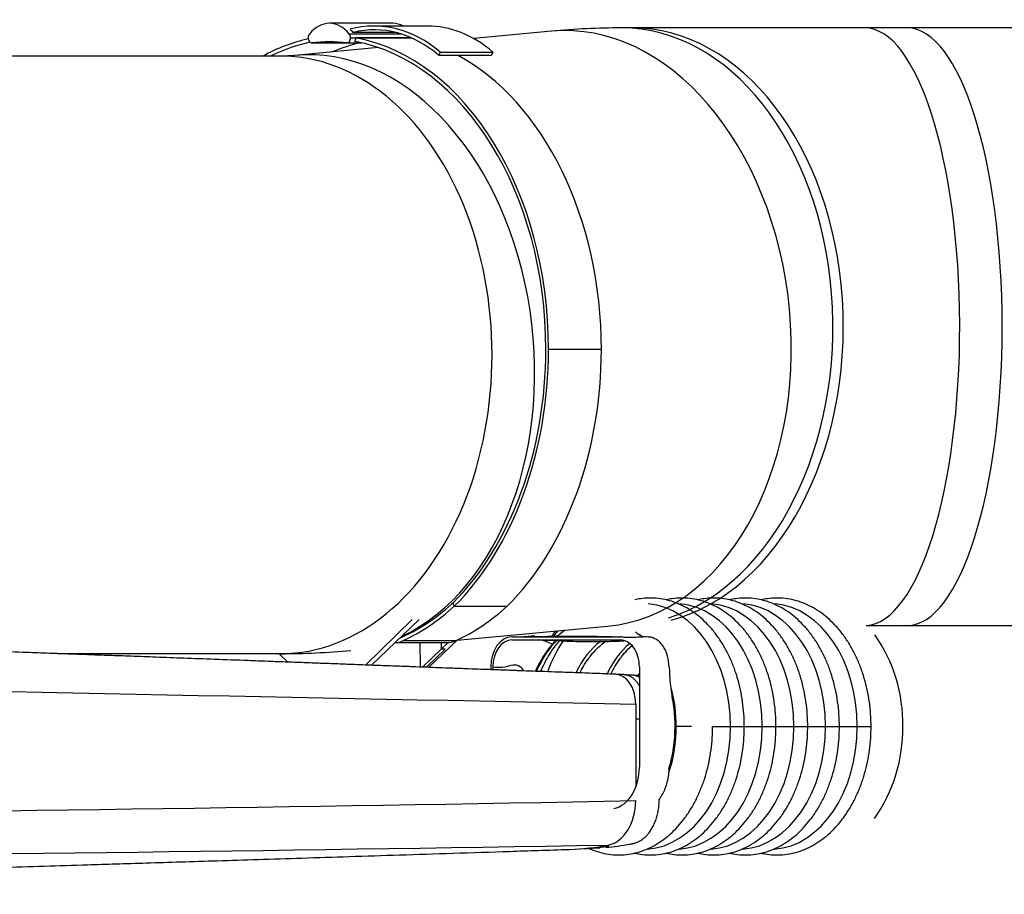
# Model space of a CAD drawing. Units: millimetres. Extents: x -26 to 420, y 0 to 522.
# Drawn here: x 201 to 218, y 156 to 171 of the extents above; entities that cross this region are included whole.
import ezdxf

# ---------------------------------------------------------------- set-up
doc = ezdxf.new("R2010")
doc.units = ezdxf.units.MM
for name, color, linetype in [('634', 7, 'Continuous'), ('ARM-3M-YTTRE', 7, 'Continuous'), ('BALG', 7, 'Continuous'), ('Drawing', 7, 'Continuous'), ('L1', 7, 'Continuous'), ('SLANG200-4M', 7, 'Continuous')]:
    doc.layers.add(name, color=color, linetype=linetype)

# ---------------------------------------------------------------- blocks, each defined once
blk = doc.blocks.new('SE4')
at = {"layer": '634', "color": 7, "linetype": 'Continuous'}
for p, q in [((211.394, 160.053), (211.396, 160.053)), ((211.502, 160.045), (211.416, 160.049)), ((211.643, 160.037), (211.643, 160.037)), ((211.768, 160.029), (211.665, 160.035)), ((211.75, 159.553), (211.75, 158.163)), ((211.75, 159.303), (211.81, 159.303)), ((210.74, 157.124), (210.881, 157.132)), ((211.022, 157.14), (211.147, 157.147))]:
    blk.add_line(p, q, dxfattribs=at)
for centre, radius, start, end in [((177.339, 1981.86), 1824.249, 270.02029, 271.08084), ((176.99, 2212.645), 2055.739, 270.019121, 270.956058)]:
    blk.add_arc(centre, radius, start, end, dxfattribs=at)
for centre, major_axis, start_param, end_param in [((211.396, 159.553), (0, 0.5), 4.712389, 6.283185), ((211.219, 157.936), (0, -0.75), 0.135563, 1.570737), ((210.509, 165.303), (0, 8.185), 3.164494, 3.277155)]:
    blk.add_ellipse(centre, major_axis=major_axis, ratio=0.707107, start_param=start_param, end_param=end_param, dxfattribs=at)
for points, knots in [([(211.415, 160.052), (211.283, 160.056), (211.073, 160.064), (210.747, 160.076), (210.471, 160.086), (210.236, 160.094), (210.043, 160.101), (209.893, 160.106), (209.785, 160.11), (209.703, 160.113), (209.633, 160.116), (209.558, 160.119), (209.478, 160.122), (209.391, 160.125), (209.268, 160.129), (209.104, 160.135), (208.891, 160.143), (208.674, 160.151), (208.455, 160.159), (208.239, 160.167), (208.007, 160.176), (207.792, 160.184), (207.614, 160.191), (207.491, 160.195), (207.408, 160.198), (207.323, 160.201), (207.205, 160.206), (207.022, 160.213), (206.783, 160.222), (206.514, 160.232), (206.222, 160.243), (205.917, 160.254), (205.593, 160.266), (205.184, 160.282), (204.716, 160.299), (204.203, 160.318), (203.738, 160.335), (203.321, 160.351), (202.953, 160.364), (202.615, 160.376), (202.282, 160.388), (201.929, 160.401), (201.508, 160.416), (201.012, 160.434), (200.436, 160.454), (199.817, 160.476), (199.169, 160.498), (198.509, 160.521), (197.849, 160.543), (196.741, 160.58), (195.722, 160.612), (194.796, 160.64), (194.427, 160.652), (194.091, 160.662), (193.806, 160.67), (193.57, 160.677), (193.378, 160.683), (193.218, 160.687), (193.08, 160.691), (192.928, 160.696), (192.732, 160.701), (192.471, 160.708), (192.116, 160.718), (191.68, 160.73), (191.177, 160.744), (190.659, 160.757), (189.981, 160.775), (189.135, 160.795), (188.123, 160.819), (187.096, 160.841), (185.897, 160.865), (184.529, 160.89), (183.001, 160.914), (181.803, 160.93), (180.934, 160.94), (180.385, 160.946), (179.843, 160.951), (179.321, 160.955), (178.816, 160.959), (178.414, 160.961), (178.101, 160.96), (177.93, 160.96), (177.772, 160.955), (177.64, 160.936), (177.537, 160.906), (177.458, 160.857), (177.429, 160.829), (177.41, 160.81)], [0, 0, 0, 0, 0.010805, 0.020351, 0.028639, 0.035668, 0.041438, 0.045949, 0.049094, 0.051184, 0.053219, 0.055447, 0.057868, 0.060482, 0.063289, 0.068938, 0.075312, 0.082561, 0.088576, 0.095087, 0.102094, 0.109505, 0.11444, 0.118137, 0.120595, 0.121967, 0.125742, 0.131203, 0.138352, 0.147189, 0.155317, 0.164488, 0.174537, 0.184358, 0.201104, 0.216413, 0.230284, 0.242717, 0.25371, 0.263197, 0.272921, 0.283424, 0.294707, 0.310523, 0.327653, 0.346096, 0.365683, 0.385364, 0.404957, 0.424462, 0.483978, 0.495569, 0.506725, 0.516681, 0.525417, 0.531993, 0.537657, 0.542409, 0.54625, 0.549825, 0.555904, 0.563607, 0.572932, 0.587319, 0.602202, 0.617477, 0.633143, 0.662092, 0.692207, 0.72246, 0.752543, 0.797808, 0.842659, 0.886499, 0.902632, 0.918597, 0.934397, 0.949872, 0.964213, 0.977318, 0.983409, 0.98919, 0.991789, 0.994315, 0.997071, 0.998421, 1, 1, 1, 1]), ([(177.976, 159.66), (178.061, 159.886), (178.133, 160.218), (189.436, 159.995), (200.593, 159.774), (211.75, 159.553)], [0.0407866, 0.0407866, 0.0407866, 0.0407866, 0.0534097, 0.0534097, 1, 1, 1, 1]), ([(211.812, 159.854), (211.81, 159.857), (211.809, 159.86), (211.803, 159.869), (211.8, 159.876), (211.791, 159.888), (211.787, 159.894), (211.779, 159.906), (211.774, 159.912), (211.766, 159.924), (211.761, 159.929), (211.752, 159.94), (211.747, 159.945), (211.737, 159.955), (211.732, 159.96), (211.722, 159.969), (211.717, 159.973), (211.707, 159.982), (211.702, 159.986), (211.692, 159.993), (211.686, 159.997), (211.676, 160.004), (211.671, 160.007), (211.66, 160.013), (211.654, 160.016), (211.644, 160.021), (211.638, 160.023), (211.627, 160.028), (211.622, 160.03), (211.611, 160.033), (211.606, 160.035), (211.595, 160.038), (211.59, 160.039), (211.579, 160.041), (211.574, 160.042), (211.563, 160.043), (211.558, 160.044), (211.55, 160.044), (211.547, 160.044), (211.542, 160.044), (211.54, 160.045), (211.525, 160.045), (211.514, 160.045), (211.502, 160.045)], [0.09711853, 0.09711853, 0.09711853, 0.09711853, 0.09883971, 0.09883971, 0.10274415, 0.10274415, 0.1066486, 0.1066486, 0.11055304, 0.11055304, 0.11445749, 0.11445749, 0.11836194, 0.11836194, 0.1222664, 0.1222664, 0.12617087, 0.12617087, 0.13007534, 0.13007534, 0.13397983, 0.13397983, 0.13788434, 0.13788434, 0.14178885, 0.14178885, 0.14569339, 0.14569339, 0.14959794, 0.14959794, 0.15350251, 0.15350251, 0.1574071, 0.1574071, 0.16131171, 0.16131171, 0.16521635, 0.16521635, 0.16716867, 0.16716867, 0.169121, 0.169121, 0.17792116, 0.17792116, 0.17792116, 0.17792116]), ([(211.811, 159.999), (211.809, 160), (211.807, 160.001), (211.799, 160.006), (211.794, 160.008), (211.783, 160.013), (211.778, 160.016), (211.767, 160.02), (211.762, 160.022), (211.751, 160.026), (211.746, 160.027), (211.735, 160.03), (211.73, 160.031), (211.72, 160.033), (211.714, 160.034), (211.704, 160.035), (211.699, 160.036), (211.691, 160.036), (211.689, 160.036), (211.684, 160.037), (211.681, 160.037), (211.667, 160.037), (211.655, 160.037), (211.622, 160.037), (211.6, 160.037), (211.578, 160.037)], [0.13616163, 0.13616163, 0.13616163, 0.13616163, 0.13788434, 0.13788434, 0.14178885, 0.14178885, 0.14569339, 0.14569339, 0.14959794, 0.14959794, 0.15350251, 0.15350251, 0.1574071, 0.1574071, 0.16131171, 0.16131171, 0.16521635, 0.16521635, 0.16716867, 0.16716867, 0.169121, 0.169121, 0.17795624, 0.17795624, 0.19411686, 0.19411686, 0.19411686, 0.19411686]), ([(211.808, 160.029), (211.808, 160.029), (211.807, 160.029), (211.806, 160.03), (211.805, 160.03), (211.804, 160.03), (211.803, 160.03), (211.803, 160.03), (211.803, 160.03), (211.802, 160.03), (211.802, 160.03), (211.799, 160.03), (211.795, 160.03), (211.786, 160.03), (211.779, 160.03), (211.771, 160.03), (211.769, 160.03), (211.768, 160.03)], [0.170516349, 0.170516349, 0.170516349, 0.170516349, 0.170795072, 0.170795072, 0.171414877, 0.171414877, 0.171724663, 0.171724663, 0.171876184, 0.171876184, 0.17202698, 0.17202698, 0.174440147, 0.174440147, 0.179268225, 0.179268225, 0.180459744, 0.180459744, 0.180459744, 0.180459744]), ([(211.248, 157.154), (211.384, 157.165), (211.52, 157.183), (211.665, 157.21), (211.675, 157.211), (211.688, 157.214), (211.69, 157.214), (211.693, 157.215), (211.694, 157.215), (211.695, 157.215), (211.695, 157.215), (211.696, 157.215), (211.696, 157.215), (211.696, 157.215), (211.696, 157.216), (211.698, 157.216), (211.699, 157.216), (211.701, 157.217), (211.703, 157.217), (211.705, 157.217), (211.707, 157.218), (211.709, 157.218), (211.711, 157.219), (211.713, 157.219), (211.714, 157.22), (211.716, 157.22), (211.717, 157.22), (211.718, 157.22), (211.719, 157.221), (211.721, 157.221), (211.722, 157.222), (211.726, 157.223), (211.728, 157.223), (211.736, 157.226), (211.741, 157.227), (211.756, 157.232), (211.767, 157.236), (211.796, 157.249), (211.816, 157.259), (211.854, 157.283), (211.872, 157.297), (211.905, 157.324), (211.919, 157.338), (211.94, 157.36), (211.947, 157.367), (211.96, 157.383), (211.967, 157.391), (211.999, 157.432), (212.022, 157.469), (212.055, 157.533), (212.066, 157.558), (212.087, 157.611), (212.096, 157.638), (212.111, 157.694), (212.118, 157.722), (212.129, 157.78), (212.133, 157.81), (212.137, 157.854), (212.138, 157.868), (212.139, 157.89), (212.14, 157.897), (212.14, 157.908), (212.14, 157.912), (212.14, 157.917), (212.14, 157.919), (212.14, 157.922), (212.14, 157.924), (212.14, 157.928), (212.14, 157.93), (212.14, 157.932), (212.14, 157.933), (212.14, 157.935), (212.14, 157.935), (212.14, 157.936), (212.14, 157.936), (212.14, 157.936), (212.14, 157.937), (212.14, 157.94), (212.14, 157.944), (212.14, 157.95), (212.14, 157.952), (212.14, 157.955)], [0.4739455, 0.4739455, 0.4739455, 0.4739455, 0.5748235, 0.5748235, 0.582316, 0.582316, 0.584189, 0.584189, 0.5846572, 0.5846572, 0.5848914, 0.5848914, 0.585009, 0.585009, 0.5851279, 0.5851279, 0.5860791, 0.5860791, 0.5870309, 0.5870309, 0.5879829, 0.5879829, 0.5889347, 0.5889347, 0.5898859, 0.5898859, 0.5903606, 0.5903606, 0.5908355, 0.5908355, 0.5917854, 0.5917854, 0.5936851, 0.5936851, 0.5974845, 0.5974845, 0.6050839, 0.6050839, 0.6202057, 0.6202057, 0.6353276, 0.6353276, 0.6479298, 0.6479298, 0.6542308, 0.6542308, 0.6605319, 0.6605319, 0.6857523, 0.6857523, 0.7011979, 0.7011979, 0.7166436, 0.7166436, 0.7320893, 0.7320893, 0.7475349, 0.7475349, 0.7549892, 0.7549892, 0.7587161, 0.7587161, 0.7605795, 0.7605795, 0.7615113, 0.7615113, 0.7624432, 0.7624432, 0.7633764, 0.7633764, 0.7638428, 0.7638428, 0.764076, 0.764076, 0.7641917, 0.7641917, 0.7643063, 0.7643063, 0.76614, 0.76614, 0.7674449, 0.7674449, 0.7674449, 0.7674449]), ([(176.396, 156.368), (176.432, 156.368), (176.529, 156.368), (176.887, 156.369), (177.491, 156.37), (178.337, 156.373), (179.165, 156.378), (179.95, 156.383), (180.661, 156.388), (181.347, 156.395), (182.003, 156.401), (182.629, 156.408), (183.225, 156.415), (183.865, 156.423), (184.545, 156.433), (185.262, 156.443), (185.962, 156.454), (186.678, 156.466), (187.383, 156.478), (188.08, 156.491), (188.755, 156.504), (189.446, 156.518), (190.141, 156.532), (191.26, 156.556), (192.793, 156.592), (194.732, 156.64), (196.641, 156.69), (198.519, 156.742), (200.008, 156.786), (201.114, 156.819), (201.85, 156.841), (202.493, 156.86), (203.063, 156.878), (203.578, 156.894), (204.145, 156.912), (204.768, 156.931), (205.447, 156.953), (206.183, 156.976), (206.972, 157.001), (207.815, 157.028), (208.706, 157.057), (209.672, 157.088), (210.274, 157.108), (210.641, 157.12)], [0.0653536, 0.0653536, 0.0653536, 0.0653536, 0.0683341, 0.073237, 0.0946658, 0.1177081, 0.1423635, 0.1622354, 0.181705, 0.2003576, 0.2181934, 0.2352123, 0.2514144, 0.2668282, 0.2874151, 0.3069029, 0.3253496, 0.3445691, 0.3654234, 0.3829558, 0.4014974, 0.4205507, 0.4394866, 0.458303, 0.5120584, 0.5648983, 0.6170492, 0.6685029, 0.7188704, 0.7391975, 0.7593166, 0.7792687, 0.7919872, 0.806104, 0.8216189, 0.8385319, 0.8572314, 0.8773867, 0.8989978, 0.9220647, 0.9465874, 0.9725658, 1, 1, 1, 1]), ([(210.881, 157.132), (210.903, 157.133), (210.924, 157.135), (210.979, 157.139), (211.011, 157.141), (211.076, 157.148), (211.109, 157.151), (211.173, 157.159), (211.206, 157.163), (211.261, 157.171), (211.283, 157.175), (211.306, 157.178)], [0.4472921, 0.4472921, 0.4472921, 0.4472921, 0.4636573, 0.4636573, 0.4879735, 0.4879735, 0.5122898, 0.5122898, 0.536606, 0.536606, 0.5536828, 0.5536828, 0.5536828, 0.5536828])]:
    blk.add_open_spline(points, degree=3, knots=knots, dxfattribs=at)
at = {"layer": 'ARM-3M-YTTRE', "color": 7, "linetype": 'Continuous'}
for p, q in [((211.753, 158.838), (211.75, 158.838)), ((211.753, 158.788), (211.75, 158.788))]:
    blk.add_line(p, q, dxfattribs=at)
at = {"layer": 'BALG', "color": 7, "linetype": 'Continuous'}
for p, q in [((209.677, 160.676), (211.492, 160.676)), ((210.126, 160.677), (209.874, 160.676)), ((209.677, 160.626), (211.492, 160.626)), ((209.828, 160.625), (210.125, 160.626)), ((209.323, 160.176), (209.323, 160.127)), ((209.358, 160.176), (209.358, 160.126)), ((211.81, 160.176), (211.81, 158.498)), ((212.408, 159.177), (212.428, 159.177)), ((212.685, 159.177), (212.428, 159.177)), ((213.036, 159.177), (213.335, 159.177)), ((213.335, 159.177), (213.566, 159.177)), ((213.566, 159.177), (213.866, 159.177)), ((213.866, 159.177), (214.097, 159.177)), ((214.097, 159.177), (214.396, 159.177)), ((214.396, 159.177), (214.627, 159.177)), ((214.627, 159.177), (214.926, 159.177)), ((214.926, 159.177), (215.157, 159.177)), ((215.157, 159.177), (215.457, 159.177)), ((215.457, 159.177), (215.688, 159.177))]:
    blk.add_line(p, q, dxfattribs=at)
for centre, radius, start, end in [((210.664, 128.009), 32.674, 88.8042, 91.1224), ((213.633, 159.225), 2.586, 358.9366, 35.1083), ((209.783, 164.014), 3.389, 268.2067, 270.7927), ((209.96, 159.72), 0.923, 64.6762, 78.9858), ((209.464, 160.961), 0.792, 262.299, 277.701), ((215.291, 160.207), 2.981, 180.7052, 191.193), ((213.634, 159.129), 2.584, 324.7375, 1.0514)]:
    blk.add_arc(centre, radius, start, end, dxfattribs=at)
for centre, major_axis, start_param, end_param in [((211.884, 159.177), (0, -2.053), 1.570796, 3.089778), ((212.414, 159.177), (0, -2.053), 1.570796, 3.089778), ((212.945, 159.177), (0, -2.053), 1.570796, 3.089778), ((213.475, 159.177), (0, -2.053), 1.570796, 3.089778), ((214.005, 159.177), (0, -2.053), 1.570796, 3.089778), ((209.677, 160.176), (0, 0.5), 0, 1.570796), ((211.354, 159.177), (0, -2.053), 3.817757, 3.885912), ((211.135, 159.177), (0, -1.8), 3.601702, 3.676136), ((211.314, 159.177), (0, -1.939), 3.731721, 3.778369), ((211.492, 160.176), (0, -0.5), 2.953247, 3.141593), ((211.135, 159.177), (0, 1.8), -0.545093, -0.502462), ((211.155, 159.177), (0, -1.8), -3.72258, -3.684895), ((209.677, 160.176), (0, 0.45), 0, 1.570796), ((211.135, 159.177), (0, 1.765), 0.675141, 1.017419), ((211.151, 159.177), (0, -1.765), 3.757644, 4.159501), ((211.561, 159.177), (0, -2.037), 3.927551, 4.245655), ((211.135, 159.177), (0, 1.765), 0.61463, 0.675141), ((211.697, 159.177), (0, -1.614), 3.631504, 4.120805), ((212.228, 159.177), (0, -1.614), 3.673845, 4.148213), ((211.492, 160.176), (0, -0.45), 1.570796, 3.141593), ((211.762, 159.177), (0, -1.614), 3.938643, 4.122406), ((212.292, 159.177), (0, -1.614), 3.938643, 4.135556), ((212.758, 159.177), (0, -1.614), 4.122203, 4.153171), ((211.155, 159.177), (0, -1.8), 1.570796, 1.928807), ((211.135, 159.177), (0, 1.8), 4.801874, 4.991356), ((211.135, 159.177), (0, 1.8), 4.712389, 4.801874), ((211.884, 159.177), (0, 2.053), 3.183335, 4.712389), ((211.135, 159.177), (0, -1.8), 1.168099, 1.570796), ((211.155, 159.177), (0, 1.8), 4.281395, 4.712389), ((212.414, 159.177), (0, 2.053), 3.183335, 4.712389), ((212.945, 159.177), (0, 2.053), 3.183335, 4.712389), ((213.475, 159.177), (0, 2.053), 3.183335, 4.712389), ((214.005, 159.177), (0, 2.053), 3.182898, 4.712389), ((211.315, 158.498), (0, -0.7), 0.14106, 1.570796)]:
    blk.add_ellipse(centre, major_axis=major_axis, ratio=0.707107, start_param=start_param, end_param=end_param, dxfattribs=at)
for points, knots in [([(213.566, 159.177), (213.566, 159.217), (213.565, 159.314), (213.552, 159.49), (213.524, 159.69), (213.481, 159.887), (213.426, 160.077), (213.357, 160.259), (213.276, 160.432), (213.183, 160.593), (213.078, 160.742), (212.964, 160.877), (212.84, 160.996), (212.708, 161.098), (212.569, 161.183), (212.426, 161.249), (212.278, 161.295), (212.128, 161.322), (211.978, 161.33), (211.845, 161.319), (211.764, 161.304), (211.732, 161.297)], [0, 0, 0, 0, 0.0163452, 0.0469597, 0.0775938, 0.1082449, 0.1389177, 0.1696146, 0.2003347, 0.2310717, 0.2618054, 0.2925092, 0.3231453, 0.353667, 0.3840249, 0.4141779, 0.4441065, 0.4738231, 0.5033754, 0.5328392, 0.5519302, 0.5519302, 0.5519302, 0.5519302]), ([(214.097, 159.177), (214.096, 159.217), (214.095, 159.314), (214.082, 159.49), (214.054, 159.69), (214.012, 159.887), (213.956, 160.077), (213.887, 160.259), (213.806, 160.432), (213.713, 160.593), (213.609, 160.742), (213.494, 160.877), (213.37, 160.996), (213.238, 161.098), (213.1, 161.183), (212.956, 161.249), (212.808, 161.295), (212.659, 161.322), (212.508, 161.33), (212.376, 161.319), (212.294, 161.304), (212.263, 161.297)], [0, 0, 0, 0, 0.0163452, 0.0469597, 0.0775938, 0.1082449, 0.1389177, 0.1696146, 0.2003347, 0.2310717, 0.2618054, 0.2925092, 0.3231453, 0.353667, 0.3840249, 0.4141779, 0.4441065, 0.4738231, 0.5033754, 0.5328392, 0.5519302, 0.5519302, 0.5519302, 0.5519302]), ([(214.627, 159.177), (214.627, 159.217), (214.625, 159.314), (214.613, 159.49), (214.584, 159.69), (214.542, 159.887), (214.486, 160.077), (214.418, 160.259), (214.337, 160.432), (214.243, 160.593), (214.139, 160.742), (214.025, 160.877), (213.901, 160.996), (213.769, 161.098), (213.63, 161.183), (213.486, 161.249), (213.339, 161.295), (213.189, 161.322), (213.038, 161.33), (212.906, 161.319), (212.825, 161.304), (212.793, 161.297)], [0, 0, 0, 0, 0.0163452, 0.0469597, 0.0775938, 0.1082449, 0.1389177, 0.1696146, 0.2003347, 0.2310717, 0.2618054, 0.2925092, 0.3231453, 0.353667, 0.3840249, 0.4141779, 0.4441065, 0.4738231, 0.5033754, 0.5328392, 0.5519302, 0.5519302, 0.5519302, 0.5519302]), ([(215.157, 159.177), (215.157, 159.217), (215.156, 159.314), (215.143, 159.49), (215.115, 159.69), (215.072, 159.887), (215.017, 160.077), (214.948, 160.259), (214.867, 160.432), (214.774, 160.593), (214.669, 160.742), (214.555, 160.877), (214.431, 160.996), (214.299, 161.098), (214.16, 161.183), (214.017, 161.249), (213.869, 161.295), (213.719, 161.322), (213.569, 161.33), (213.436, 161.319), (213.355, 161.304), (213.323, 161.297)], [0, 0, 0, 0, 0.0163452, 0.0469597, 0.0775938, 0.1082449, 0.1389177, 0.1696146, 0.2003347, 0.2310717, 0.2618054, 0.2925092, 0.3231453, 0.353667, 0.3840249, 0.4141779, 0.4441065, 0.4738231, 0.5033754, 0.5328392, 0.5519302, 0.5519302, 0.5519302, 0.5519302]), ([(215.688, 159.177), (215.687, 159.217), (215.686, 159.314), (215.673, 159.49), (215.645, 159.69), (215.603, 159.887), (215.547, 160.077), (215.478, 160.259), (215.397, 160.432), (215.304, 160.593), (215.2, 160.742), (215.085, 160.877), (214.961, 160.996), (214.829, 161.098), (214.691, 161.183), (214.547, 161.249), (214.399, 161.295), (214.25, 161.322), (214.099, 161.33), (213.967, 161.319), (213.885, 161.304), (213.854, 161.297)], [0, 0, 0, 0, 0.0235547, 0.0676726, 0.1118188, 0.1559894, 0.2001912, 0.2444279, 0.288698, 0.3329924, 0.3772821, 0.4215287, 0.4656777, 0.5096618, 0.5534099, 0.5968628, 0.6399923, 0.6828163, 0.7254034, 0.7678631, 0.7953732, 0.7953732, 0.7953732, 0.7953732]), ([(210.488, 160.727), (210.47, 160.713), (210.437, 160.689), (210.361, 160.675), (210.288, 160.676), (210.243, 160.677), (210.224, 160.677)], [0, 0, 0, 0, 0.1799873, 0.3776789, 0.6468726, 0.8367678, 0.8367678, 0.8367678, 0.8367678]), ([(210.411, 160.776), (210.397, 160.759), (210.372, 160.727), (210.348, 160.694), (210.338, 160.679)], [0.73020718, 0.73020718, 0.73020718, 0.73020718, 0.74189922, 0.75109941, 0.75109941, 0.75109941, 0.75109941]), ([(212.31, 160.171), (212.305, 160.239), (212.293, 160.347), (212.231, 160.494), (212.161, 160.584), (212.103, 160.631), (212.062, 160.651), (212.042, 160.66), (212.018, 160.667), (211.979, 160.674), (211.911, 160.676), (211.807, 160.671), (211.675, 160.665), (211.603, 160.666), (211.558, 160.667)], [0, 0, 0, 0, 0.149016, 0.278655, 0.38011, 0.455248, 0.484562, 0.497536, 0.510429, 0.544112, 0.596935, 0.703916, 0.841636, 1, 1, 1, 1]), ([(211.881, 160.677), (211.881, 160.677), (211.88, 160.678), (211.869, 160.68), (211.834, 160.691), (211.804, 160.712), (211.779, 160.729)], [0.90254471, 0.90254471, 0.90254471, 0.90254471, 0.90792301, 0.91505102, 0.9438858, 1, 1, 1, 1]), ([(210.041, 160.626), (210.149, 160.625), (210.327, 160.623), (210.586, 160.605), (210.785, 160.6), (210.93, 160.598), (211.073, 160.598), (211.219, 160.6), (211.364, 160.603), (211.476, 160.606), (211.54, 160.609), (211.555, 160.609)], [0.0114786, 0.0114786, 0.0114786, 0.0114786, 0.1337164, 0.2452379, 0.3337883, 0.4072301, 0.4822265, 0.5598391, 0.6400627, 0.7145286, 0.7361891, 0.7361891, 0.7361891, 0.7361891]), ([(210.161, 160.098), (210.165, 160.109), (210.192, 160.172), (210.244, 160.281), (210.325, 160.417), (210.405, 160.527), (210.458, 160.589), (210.481, 160.614)], [0.3385119, 0.3385119, 0.3385119, 0.3385119, 0.3528455, 0.4165521, 0.4801832, 0.5437907, 0.5896331, 0.5896331, 0.5896331, 0.5896331]), ([(210.945, 160.29), (210.959, 160.31), (210.996, 160.367), (211.076, 160.457), (211.165, 160.541), (211.224, 160.586), (211.247, 160.602)], [0, 0, 0, 0, 0.0309993, 0.1019843, 0.1730155, 0.2194439, 0.2194439, 0.2194439, 0.2194439]), ([(211.476, 160.29), (211.489, 160.31), (211.527, 160.367), (211.598, 160.448), (211.657, 160.505), (211.683, 160.528)], [0, 0, 0, 0, 0.0309993, 0.1019843, 0.1556625, 0.1556625, 0.1556625, 0.1556625]), ([(210.954, 157.142), (210.981, 157.13), (211.056, 157.098), (211.181, 157.058), (211.331, 157.031), (211.482, 157.024), (211.631, 157.035), (211.779, 157.066), (211.924, 157.116), (212.065, 157.184), (212.2, 157.27), (212.328, 157.374), (212.449, 157.493), (212.561, 157.629), (212.664, 157.778), (212.755, 157.94), (212.834, 158.113), (212.902, 158.296), (212.956, 158.486), (212.997, 158.683), (213.024, 158.883), (213.035, 159.053), (213.036, 159.144), (213.036, 159.177)], [0.3973277, 0.3973277, 0.3973277, 0.3973277, 0.4141779, 0.4441065, 0.4738231, 0.5033754, 0.5328392, 0.5622863, 0.5917951, 0.6214412, 0.6512723, 0.6813043, 0.7115241, 0.7418992, 0.7723889, 0.8029536, 0.8335607, 0.8641862, 0.8948128, 0.9254347, 0.9560514, 0.9866653, 1, 1, 1, 1]), ([(211.727, 157.058), (211.771, 157.047), (211.866, 157.031), (212.012, 157.024), (212.162, 157.035), (212.31, 157.066), (212.454, 157.116), (212.595, 157.184), (212.73, 157.27), (212.859, 157.374), (212.98, 157.493), (213.092, 157.629), (213.194, 157.778), (213.285, 157.94), (213.365, 158.113), (213.432, 158.296), (213.486, 158.486), (213.527, 158.683), (213.554, 158.883), (213.565, 159.053), (213.566, 159.144), (213.566, 159.177)], [0.446925, 0.446925, 0.446925, 0.446925, 0.4738231, 0.5033754, 0.5328392, 0.5622863, 0.5917951, 0.6214412, 0.6512723, 0.6813043, 0.7115241, 0.7418992, 0.7723889, 0.8029536, 0.8335607, 0.8641862, 0.8948128, 0.9254347, 0.9560514, 0.9866653, 1, 1, 1, 1]), ([(212.257, 157.058), (212.302, 157.047), (212.396, 157.031), (212.542, 157.024), (212.692, 157.035), (212.84, 157.066), (212.985, 157.116), (213.125, 157.184), (213.26, 157.27), (213.389, 157.374), (213.51, 157.493), (213.622, 157.629), (213.724, 157.778), (213.816, 157.94), (213.895, 158.113), (213.962, 158.296), (214.017, 158.486), (214.057, 158.683), (214.084, 158.883), (214.095, 159.053), (214.096, 159.144), (214.097, 159.177)], [0.446925, 0.446925, 0.446925, 0.446925, 0.4738231, 0.5033754, 0.5328392, 0.5622863, 0.5917951, 0.6214412, 0.6512723, 0.6813043, 0.7115241, 0.7418992, 0.7723889, 0.8029536, 0.8335607, 0.8641862, 0.8948128, 0.9254347, 0.9560514, 0.9866653, 1, 1, 1, 1]), ([(212.787, 157.058), (212.832, 157.047), (212.927, 157.031), (213.073, 157.024), (213.222, 157.035), (213.37, 157.066), (213.515, 157.116), (213.656, 157.184), (213.791, 157.27), (213.919, 157.374), (214.04, 157.493), (214.152, 157.629), (214.255, 157.778), (214.346, 157.94), (214.425, 158.113), (214.493, 158.296), (214.547, 158.486), (214.588, 158.683), (214.615, 158.883), (214.626, 159.053), (214.627, 159.144), (214.627, 159.177)], [0.446925, 0.446925, 0.446925, 0.446925, 0.4738231, 0.5033754, 0.5328392, 0.5622863, 0.5917951, 0.6214412, 0.6512723, 0.6813043, 0.7115241, 0.7418992, 0.7723889, 0.8029536, 0.8335607, 0.8641862, 0.8948128, 0.9254347, 0.9560514, 0.9866653, 1, 1, 1, 1]), ([(213.318, 157.058), (213.362, 157.047), (213.457, 157.031), (213.603, 157.024), (213.753, 157.035), (213.901, 157.066), (214.045, 157.116), (214.186, 157.184), (214.321, 157.27), (214.45, 157.374), (214.571, 157.493), (214.683, 157.629), (214.785, 157.778), (214.876, 157.94), (214.956, 158.113), (215.023, 158.296), (215.077, 158.486), (215.118, 158.683), (215.145, 158.883), (215.156, 159.053), (215.157, 159.144), (215.157, 159.177)], [0.446925, 0.446925, 0.446925, 0.446925, 0.4738231, 0.5033754, 0.5328392, 0.5622863, 0.5917951, 0.6214412, 0.6512723, 0.6813043, 0.7115241, 0.7418992, 0.7723889, 0.8029536, 0.8335607, 0.8641862, 0.8948128, 0.9254347, 0.9560514, 0.9866653, 1, 1, 1, 1]), ([(213.849, 157.058), (213.856, 157.056), (213.912, 157.043), (214.019, 157.027), (214.169, 157.025), (214.319, 157.041), (214.466, 157.077), (214.61, 157.131), (214.749, 157.204), (214.883, 157.294), (215.01, 157.401), (215.129, 157.525), (215.239, 157.663), (215.338, 157.816), (215.427, 157.981), (215.504, 158.156), (215.568, 158.341), (215.619, 158.533), (215.656, 158.731), (215.68, 158.928), (215.687, 159.082), (215.688, 159.158), (215.688, 159.177)], [0.2027915, 0.2027915, 0.2027915, 0.2027915, 0.2088847, 0.2516649, 0.2942315, 0.336701, 0.3791679, 0.4217531, 0.4645568, 0.5076371, 0.5510058, 0.594636, 0.6384763, 0.6824676, 0.7265544, 0.7706931, 0.8148507, 0.859007, 0.903156, 0.9472978, 0.9891291, 1, 1, 1, 1]), ([(212.14, 157.951), (212.157, 157.974), (212.209, 158.054), (212.264, 158.184), (212.3, 158.341), (212.306, 158.421), (212.309, 158.47)], [0.4743781, 0.4743781, 0.4743781, 0.4743781, 0.5671915, 0.7704953, 0.8831429, 1, 1, 1, 1])]:
    blk.add_open_spline(points, degree=3, knots=knots, dxfattribs=at)
for points in [[(210.06, 160.689), (210.025, 160.69), (209.987, 160.686), (209.95, 160.682)], [(209.818, 160.176), (209.746, 160.23), (209.656, 160.191), (209.571, 160.176)], [(209.876, 160.108), (209.858, 160.137), (209.839, 160.161), (209.818, 160.176)]]:
    blk.add_open_spline(points, degree=3, dxfattribs=at)
at = {"layer": 'L1', "color": 7, "linetype": 'Continuous'}
for p, q in [((207.684, 170.946), (206.623, 170.946)), ((208.258, 170.9), (207.374, 170.9)), ((207.831, 170.766), (206.957, 170.766)), ((206.976, 170.703), (207.995, 170.703)), ((207.021, 170.795), (207.728, 170.795)), ((207.949, 170.703), (207.065, 170.703)), ((206.328, 170.62), (206.909, 170.62)), ((206.907, 170.62), (206.332, 170.62)), ((206.917, 170.619), (207.161, 170.619)), ((208.474, 170.464), (208.452, 170.411)), ((208.452, 170.411), (209.335, 170.411)), ((208.474, 170.464), (209.358, 170.464)), ((209.358, 170.464), (209.335, 170.411)), ((211.173, 165.488), (210.29, 165.488)), ((208.688, 161.239), (208.713, 161.188)), ((208.713, 161.188), (209.597, 161.188)), ((208.007, 160.966), (207.227, 160.205)), ((208.123, 160.966), (207.33, 160.201)), ((207.723, 160.581), (208.592, 160.581)), ((207.86, 160.615), (208.744, 160.615)), ((208.146, 160.171), (208.141, 160.581)), ((208.765, 160.625), (208.284, 160.166)), ((208.608, 160.581), (208.492, 160.47)), ((208.494, 160.581), (208.492, 160.47)), ((205.926, 160.254), (205.777, 160.396)), ((208.492, 160.47), (208.181, 160.17)), ((208.563, 160.47), (208.249, 160.167)), ((208.563, 160.47), (208.492, 160.47))]:
    blk.add_line(p, q, dxfattribs=at)
for centre, major_axis, start_param, end_param in [((206.623, 170.237), (0, -0.708), 2.412266, 3.871219), ((207.374, 167.905), (0, -2.995), 2.59537, 3.334131), ((207.374, 167.905), (0, -2.932), 2.59537, 3.313043), ((207.684, 170.237), (0, -0.708), 2.779886, 3.141593), ((208.258, 167.905), (0, -2.995), 2.59537, 3.141593), ((206.328, 170.703), (0, 0.0833), 0.729627, 1.570796), ((206.328, 170.703), (0, 0.0833), 1.570796, 3.206026), ((206.917, 170.703), (0, 0.0837), 3.075706, 4.712389), ((206.917, 170.703), (0, 0.0837), 4.712389, 5.553859), ((206.711, 170.237), (0, 0.708), -0.665866, -0.541027), ((207.006, 170.703), (0, -0.0837), 0.771299, 1.56649), ((206.569, 165.488), (0, -5.262), 1.570796, 3.007865), ((207.453, 165.488), (0, -5.262), -3.298938, -3.27532), ((206.849, 165.488), (0, 5.262), 0.156124, 0.369068), ((206.849, 165.488), (0, 5.199), 0.149638, 0.336624), ((206.619, 164.321), (0, -6.313), 3.075706, 3.206026), ((207.733, 165.488), (0, 5.199), 0.161319, 0.293004), ((206.569, 165.488), (0, -5.199), 1.570796, 3.01117), ((207.453, 165.488), (0, -5.262), 1.570796, 2.780696), ((206.569, 165.488), (0, -5.199), 0.614453, 1.570796), ((206.569, 165.488), (0, -5.262), 0.614262, 1.570796), ((207.453, 165.488), (0, -5.262), 0.614262, 1.570796), ((206.709, 165.581), (0, -5.163), 0.316726, 0.582852), ((206.709, 165.581), (0, -5.226), 0.316726, 0.57298), ((207.593, 165.581), (0, -5.226), 0.316726, 0.57298), ((207.709, 161.268), (0, 0.625), 3.357364, 3.458319), ((207.709, 161.268), (0, 0.688), 3.172831, 3.458319), ((208.592, 161.268), (0, 0.688), 3.141593, 3.458319)]:
    blk.add_ellipse(centre, major_axis=major_axis, ratio=0.707107, start_param=start_param, end_param=end_param, dxfattribs=at)
at = {"layer": 'SLANG200-4M', "color": 7, "linetype": 'Continuous'}
for p, q in [((211.687, 170.868), (211.514, 170.868)), ((215.585, 170.868), (211.687, 170.868)), ((216.296, 170.868), (215.585, 170.868)), ((221.163, 170.868), (216.296, 170.868)), ((210.34, 170.812), (209.038, 170.689)), ((207.442, 170.539), (206.044, 170.407)), ((205.809, 170.396), (193.857, 170.396)), ((206.044, 170.407), (205.809, 170.396)), ((208.759, 160.619), (211.279, 160.856)), ((215.612, 160.868), (216.296, 160.868)), ((216.296, 160.868), (221.28, 160.868)), ((202.079, 160.396), (205.809, 160.396))]:
    blk.add_line(p, q, dxfattribs=at)
for centre, start, end in [((211.514, 158.362), 90.0012, 95.3904), ((205.809, 172.901), 270.0012, 275.3904)]:
    blk.add_arc(centre, 12.506, start, end, dxfattribs=at)
for centre, major_axis, ratio, start_param, end_param in [((210.809, 165.834), (-0.47, 4.978), 0.705537, 3.141593, 6.283185), ((211.514, 165.868), (0, 5), 0.707107, 3.36559, 6.283185), ((211.687, 165.868), (0, 5), 0.707107, 3.327567, 6.283185), ((215.585, 165.868), (0, -5), 0.317305, 0.014143, 3.141593), ((216.296, 165.868), (0, 5), 0.317305, 3.141593, 6.283185), ((206.514, 165.429), (-0.47, 4.978), 0.705537, 3.389327, 6.282261), ((205.809, 165.396), (0, -5), 0.707107, 0, 3.141593)]:
    blk.add_ellipse(centre, major_axis=major_axis, ratio=ratio, start_param=start_param, end_param=end_param, dxfattribs=at)

msp = doc.modelspace()

# ---------------------------------------------------------------- block references
at = {"layer": 'Drawing'}
msp.add_blockref('SE4', (0, 0), dxfattribs=at)

doc.saveas('drawing.dxf')
